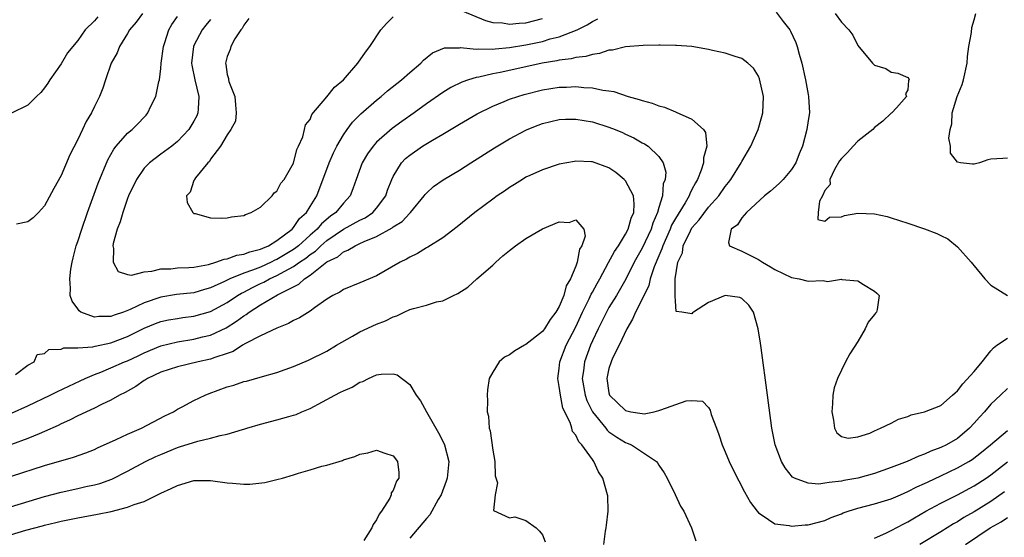
# Model space of a CAD drawing. Units: inches. Extents: x 2562000 to 2565000, y 1515000 to 1518000.
# Drawn here: x 2562654 to 2562773, y 1516768 to 1516830 of the extents above; entities that cross this region are included whole.
import ezdxf

# ---------------------------------------------------------------- set-up
doc = ezdxf.new("R2010")
doc.units = ezdxf.units.IN
doc.header["$MEASUREMENT"] = 0
doc.layers.add('LD25621515_2ft', color=82, linetype='Continuous')

msp = doc.modelspace()

# ---------------------------------------------------------------- linework, layer by layer
at = {"layer": 'LD25621515_2ft'}
for points, elevation in [([(2562707.31, 1516831.31), (2562710.13, 1516830.13), (2562711, 1516829.92), (2562712.16, 1516829.84), (2562713, 1516829.68), (2562714.18, 1516829.82), (2562715, 1516829.84), (2562717, 1516830.39)], 8324), ([(2562663.4, 1516830.6), (2562663, 1516830.09), (2562661.89, 1516829), (2562661, 1516827.75), (2562659.76, 1516826.24), (2562659, 1516824.93), (2562657.65, 1516823), (2562657.4, 1516822.6), (2562657, 1516822.01), (2562656.53, 1516821.47), (2562656.01, 1516821), (2562655, 1516819.95), (2562653, 1516818.96)], 8332), ([(2562668.8, 1516831), (2562668.05, 1516829.95), (2562667.24, 1516829), (2562667, 1516828.58), (2562666.03, 1516827), (2562665.75, 1516826.25), (2562665.04, 1516825), (2562664.32, 1516823), (2562664, 1516822), (2562663.62, 1516821), (2562663, 1516819.76), (2562662.65, 1516819), (2562662.01, 1516817.99), (2562661.57, 1516817), (2562661, 1516815.79), (2562660.05, 1516813.95), (2562659, 1516811.45), (2562658.11, 1516809.89), (2562657, 1516807.79), (2562656.25, 1516807), (2562655.62, 1516806.38), (2562655, 1516805.86), (2562653.61, 1516805.61)], 8330), ([(2562773, 1516785.79), (2562772.19, 1516785), (2562771, 1516783.89), (2562770.26, 1516783), (2562769.64, 1516782.36), (2562769, 1516781.61), (2562768.45, 1516781), (2562767, 1516779.78), (2562765.67, 1516779), (2562765, 1516778.67), (2562763.76, 1516778.24), (2562763, 1516777.87), (2562762.34, 1516777.66), (2562760.92, 1516777), (2562759, 1516776.27), (2562757, 1516775.56), (2562755, 1516775), (2562753.31, 1516774.69), (2562753, 1516774.62), (2562751.52, 1516774.48), (2562751, 1516774.37), (2562750.28, 1516774.28), (2562749, 1516774.38), (2562747.37, 1516775), (2562747.12, 1516775.12), (2562746.23, 1516776.23), (2562745.8, 1516777), (2562745.02, 1516779), (2562744.6, 1516781), (2562744.09, 1516785), (2562743.32, 1516790.68), (2562743.26, 1516791.26), (2562742.98, 1516792.98), (2562742.41, 1516795), (2562741.84, 1516795.84), (2562741, 1516796.66), (2562740.76, 1516796.76), (2562739, 1516797), (2562737, 1516796.14), (2562735.18, 1516795), (2562735.08, 1516794.92), (2562735, 1516794.79), (2562733.77, 1516795), (2562733.09, 1516795.09), (2562733, 1516796.3), (2562732.97, 1516796.97), (2562732.99, 1516797.01), (2562732.99, 1516799), (2562733.3, 1516801), (2562733.84, 1516802.16), (2562733.95, 1516803), (2562734.81, 1516804.81), (2562735, 1516805.14), (2562735.88, 1516806.12), (2562737, 1516807.64), (2562738.22, 1516809), (2562739, 1516810.15), (2562739.39, 1516810.61), (2562739.7, 1516811), (2562740.94, 1516813), (2562741, 1516813.13), (2562742.1, 1516815), (2562742.96, 1516817), (2562743.42, 1516818.58), (2562743.53, 1516819), (2562743.6, 1516821), (2562743.13, 1516823.13), (2562743, 1516823.45), (2562742.41, 1516824.41), (2562741.73, 1516825), (2562741, 1516825.57), (2562740.2, 1516825.8), (2562739, 1516826.22), (2562737.47, 1516826.54), (2562737, 1516826.65), (2562735, 1516826.99), (2562733.13, 1516827.13), (2562733, 1516827.12), (2562731.18, 1516827.18), (2562731, 1516827.16), (2562729.13, 1516827.12), (2562727, 1516826.95), (2562725.43, 1516826.57), (2562725, 1516826.55), (2562723.85, 1516826.15), (2562723, 1516826.05), (2562722.2, 1516825.8), (2562721, 1516825.68), (2562720.46, 1516825.54), (2562719, 1516825.38), (2562718.7, 1516825.3), (2562716.95, 1516825), (2562715, 1516824.54), (2562711.88, 1516823.88), (2562711, 1516823.72), (2562709.32, 1516823.32), (2562709, 1516823.27), (2562708.08, 1516823), (2562707.28, 1516822.72), (2562705.94, 1516822.06), (2562705, 1516821.48), (2562703, 1516820.08), (2562701.51, 1516819), (2562700.03, 1516817.97), (2562698.86, 1516817.14), (2562697, 1516815.47), (2562696.58, 1516815), (2562695.92, 1516814.08), (2562695.27, 1516813), (2562694.52, 1516811), (2562694.15, 1516809.85), (2562693.82, 1516809), (2562693, 1516808.14), (2562692.08, 1516807), (2562691.44, 1516806.56), (2562690.35, 1516805.65), (2562689.84, 1516805), (2562689, 1516804.27), (2562687.59, 1516803), (2562687.27, 1516802.73), (2562687, 1516802.55), (2562685, 1516801.35), (2562684.75, 1516801.25), (2562684.28, 1516801), (2562683, 1516800.43), (2562682.04, 1516800.04), (2562681, 1516799.68), (2562679.32, 1516799), (2562678.69, 1516798.69), (2562677, 1516797.92), (2562676.27, 1516797.73), (2562675, 1516797.34), (2562672.89, 1516797.11), (2562671, 1516796.81), (2562669, 1516796.12), (2562667.3, 1516795.3), (2562666.52, 1516795), (2562665.37, 1516794.63), (2562665, 1516794.47), (2562663.52, 1516794.48), (2562663, 1516794.39), (2562661.38, 1516795), (2562661.15, 1516795.15), (2562661, 1516795.38), (2562660.33, 1516796.33), (2562660.08, 1516797), (2562660.13, 1516797.87), (2562660.05, 1516799), (2562660.17, 1516800.17), (2562660.31, 1516801), (2562660.46, 1516801.54), (2562660.82, 1516803), (2562661, 1516803.5), (2562661.47, 1516805), (2562662.17, 1516807), (2562663.46, 1516810.54), (2562664.63, 1516813.37), (2562665.35, 1516814.65), (2562665.63, 1516815), (2562667, 1516816.55), (2562667.54, 1516817), (2562668.27, 1516817.73), (2562669, 1516818.51), (2562669.25, 1516818.75), (2562669.45, 1516819), (2562669.82, 1516819.82), (2562670.41, 1516821), (2562670.78, 1516822.78), (2562670.84, 1516823), (2562671, 1516824.34), (2562671.05, 1516825), (2562671.31, 1516827), (2562671.48, 1516827.48), (2562671.97, 1516829), (2562672.35, 1516829.65), (2562673, 1516830.62)], 8328), ([(2562677, 1516830.27), (2562676.42, 1516829.58), (2562675.97, 1516829), (2562675, 1516827.14), (2562674.94, 1516827), (2562674.72, 1516825), (2562674.74, 1516824.74), (2562675.11, 1516823), (2562675.6, 1516821), (2562675.49, 1516819.49), (2562675.48, 1516819), (2562675.34, 1516818.66), (2562675, 1516818.02), (2562674.37, 1516817), (2562673, 1516815.54), (2562672.32, 1516815), (2562671, 1516814.05), (2562669.63, 1516813), (2562669, 1516812.33), (2562668.07, 1516811), (2562667.12, 1516809), (2562667, 1516808.68), (2562666.41, 1516807), (2562666.12, 1516805.88), (2562665.76, 1516805), (2562665.26, 1516803.26), (2562665.23, 1516803), (2562665.32, 1516802.68), (2562665.26, 1516801), (2562665.88, 1516799.88), (2562667, 1516799.53), (2562667.47, 1516799.47), (2562669, 1516799.86), (2562669.93, 1516799.93), (2562671, 1516800.22), (2562672.23, 1516800.23), (2562673, 1516800.32), (2562674.36, 1516800.36), (2562675, 1516800.42), (2562676.74, 1516800.74), (2562677.64, 1516801), (2562678.63, 1516801.37), (2562679, 1516801.42), (2562680.15, 1516801.85), (2562681, 1516801.97), (2562681.72, 1516802.28), (2562683, 1516802.58), (2562683.28, 1516802.72), (2562683.97, 1516803), (2562685, 1516803.64), (2562686.83, 1516805), (2562687, 1516805.18), (2562687.73, 1516806.27), (2562688.54, 1516807), (2562689, 1516807.72), (2562689.79, 1516809), (2562691.27, 1516813), (2562691.8, 1516814.2), (2562692.22, 1516815), (2562693, 1516816.35), (2562693.44, 1516817), (2562694.1, 1516817.9), (2562695.09, 1516818.91), (2562697, 1516820.56), (2562697.57, 1516821), (2562698.33, 1516821.67), (2562699.44, 1516822.56), (2562700.02, 1516823), (2562701, 1516823.89), (2562702.33, 1516825), (2562702.64, 1516825.36), (2562703.75, 1516826.25), (2562705.17, 1516826.83), (2562707, 1516826.86), (2562707.12, 1516826.88), (2562709, 1516826.68), (2562709.28, 1516826.72), (2562711, 1516826.68), (2562711.28, 1516826.72), (2562713, 1516826.87), (2562715, 1516827.19), (2562717, 1516827.63), (2562717.92, 1516827.92), (2562719, 1516828.19), (2562721.16, 1516829), (2562722.38, 1516829.62), (2562723, 1516830.03), (2562723.67, 1516830.33)], 8326), ([(2562681.62, 1516830.38), (2562681, 1516829.59), (2562680.81, 1516829.19), (2562680.64, 1516829), (2562679.94, 1516827.94), (2562679.44, 1516827), (2562679.37, 1516826.63), (2562679, 1516825.81), (2562678.79, 1516825), (2562678.84, 1516824.84), (2562679, 1516823.64), (2562679.14, 1516823.14), (2562679.15, 1516823), (2562679.21, 1516822.79), (2562679.92, 1516821), (2562679.99, 1516819.99), (2562680.1, 1516819), (2562679.99, 1516818.01), (2562679.44, 1516817), (2562679, 1516816.37), (2562678.21, 1516815), (2562677, 1516813.44), (2562676.85, 1516813.15), (2562676.66, 1516813), (2562675.2, 1516811.2), (2562675.07, 1516811), (2562675.07, 1516810.93), (2562675, 1516810.86), (2562674.53, 1516809.47), (2562674.08, 1516809), (2562674.19, 1516808.19), (2562674.86, 1516807), (2562675, 1516806.9), (2562675.13, 1516806.87), (2562677, 1516806.36), (2562678.32, 1516806.32), (2562679, 1516806.37), (2562679.51, 1516806.49), (2562681, 1516806.64), (2562681.22, 1516806.78), (2562681.87, 1516807), (2562683, 1516807.65), (2562684.4, 1516809), (2562684.64, 1516809.36), (2562685, 1516809.58), (2562685.48, 1516810.52), (2562685.88, 1516811), (2562687, 1516812.93), (2562687.39, 1516814.61), (2562687.61, 1516815), (2562688.11, 1516816.11), (2562688.32, 1516817), (2562688.43, 1516817.57), (2562689, 1516818.22), (2562689.2, 1516818.8), (2562691, 1516820.95), (2562691.91, 1516822.09), (2562693, 1516823), (2562694.75, 1516825), (2562695.67, 1516826.33), (2562696.18, 1516827), (2562697.51, 1516829), (2562698.21, 1516829.79), (2562699, 1516830.58)], 8324), ([(2562745.14, 1516831.14), (2562745.99, 1516830.01), (2562746.78, 1516829), (2562746.86, 1516828.86), (2562747.51, 1516827.51), (2562747.69, 1516827), (2562747.92, 1516826.08), (2562748.22, 1516825), (2562748.66, 1516823), (2562749, 1516821.21), (2562749.05, 1516821), (2562749.17, 1516819), (2562749, 1516818.11), (2562748.84, 1516817), (2562748.3, 1516815), (2562747.91, 1516814.09), (2562747.51, 1516813), (2562747, 1516812.18), (2562745.97, 1516811), (2562745.49, 1516810.51), (2562744.44, 1516809.56), (2562743.75, 1516809), (2562741.58, 1516807), (2562741, 1516806.35), (2562740.47, 1516805.53), (2562739.73, 1516805), (2562739.4, 1516803.4), (2562739.53, 1516803), (2562741, 1516802.36), (2562743, 1516801.36), (2562743.49, 1516801), (2562744.46, 1516800.46), (2562745, 1516800.13), (2562747, 1516799.17), (2562747.92, 1516799), (2562749, 1516798.73), (2562750.79, 1516798.79), (2562751.31, 1516798.69), (2562753, 1516798.95), (2562753.07, 1516798.93), (2562755, 1516798.77), (2562755.66, 1516798.34), (2562757, 1516797.53), (2562757.28, 1516797.28), (2562757.56, 1516797), (2562757.31, 1516795.31), (2562757.23, 1516795), (2562757.11, 1516794.89), (2562757, 1516794.7), (2562756.21, 1516793.79), (2562755.87, 1516793), (2562755, 1516791.47), (2562754.03, 1516789.97), (2562753.51, 1516789), (2562752.53, 1516787), (2562752.11, 1516785.89), (2562751.96, 1516785), (2562751.93, 1516783.93), (2562751.83, 1516783), (2562752.04, 1516781.96), (2562752.15, 1516781), (2562752.46, 1516780.46), (2562753, 1516780.01), (2562753.81, 1516779.81), (2562755, 1516779.98), (2562756.43, 1516780.43), (2562757, 1516780.7), (2562757.71, 1516781), (2562759, 1516781.62), (2562759.9, 1516782.1), (2562761, 1516782.44), (2562761.39, 1516782.61), (2562763, 1516782.98), (2562765, 1516783.76), (2562766.4, 1516785), (2562766.71, 1516785.29), (2562767, 1516785.51), (2562767.64, 1516786.36), (2562769, 1516787.83), (2562769.98, 1516789), (2562771, 1516790.32), (2562771.32, 1516790.68), (2562771.72, 1516791), (2562773, 1516791.88)], 8326), ([(2562752.27, 1516831), (2562753, 1516829.96), (2562753.9, 1516829), (2562754.37, 1516828.37), (2562755, 1516827.14), (2562756.75, 1516825), (2562756.88, 1516824.88), (2562757, 1516824.75), (2562758.34, 1516824.34), (2562759, 1516823.93), (2562759.8, 1516823.8), (2562761, 1516823.29), (2562761.13, 1516823.13), (2562761.17, 1516823), (2562761.1, 1516822.9), (2562761, 1516821.79), (2562760.71, 1516821.29), (2562760.83, 1516821), (2562759.62, 1516819.62), (2562759.06, 1516819), (2562759, 1516818.96), (2562757.98, 1516818.02), (2562757, 1516817.25), (2562756.79, 1516817), (2562755, 1516815.58), (2562754.4, 1516815), (2562753.75, 1516814.25), (2562753, 1516813.51), (2562752.78, 1516813.22), (2562752.17, 1516812.17), (2562751.61, 1516811), (2562751.63, 1516810.37), (2562751, 1516809.66), (2562750.71, 1516809), (2562750.38, 1516808.38), (2562750.19, 1516807), (2562750.17, 1516806.17), (2562751, 1516805.96), (2562751.55, 1516806.45), (2562753, 1516806.5), (2562753.37, 1516806.63), (2562755, 1516806.94), (2562757, 1516806.86), (2562758.52, 1516806.52), (2562759, 1516806.38), (2562761, 1516805.73), (2562763, 1516805.05), (2562764.48, 1516804.48), (2562765, 1516804.25), (2562765.82, 1516803.82), (2562767, 1516802.88), (2562768.64, 1516801), (2562768.8, 1516800.8), (2562769, 1516800.59), (2562770.27, 1516799), (2562771, 1516798.25), (2562773, 1516797.01)], 8324), ([(2562773, 1516813.55), (2562772.47, 1516813.53), (2562771, 1516813.43), (2562770.63, 1516813.37), (2562769.64, 1516813), (2562769, 1516812.82), (2562768.81, 1516812.81), (2562767.35, 1516813), (2562767, 1516813.08), (2562766.15, 1516814.15), (2562766.13, 1516815), (2562765.95, 1516815.95), (2562766.12, 1516817), (2562766.3, 1516817.7), (2562766.36, 1516819), (2562766.93, 1516821), (2562767.56, 1516822.44), (2562767.71, 1516823), (2562768.16, 1516825), (2562768.19, 1516825.81), (2562768.37, 1516827), (2562768.68, 1516828.68), (2562768.7, 1516829.3), (2562769, 1516830.23), (2562769.18, 1516831)], 8322), ([(2562653.49, 1516787.49), (2562655, 1516788.59), (2562655.76, 1516789), (2562656.11, 1516789.89), (2562657, 1516790.03), (2562657.52, 1516790.48), (2562659, 1516790.54), (2562659.31, 1516790.69), (2562661, 1516790.7), (2562662.82, 1516790.82), (2562663.1, 1516790.9), (2562665, 1516791.28), (2562667, 1516792.07), (2562669, 1516793.06), (2562670.38, 1516793.62), (2562671, 1516793.86), (2562671.94, 1516794.06), (2562673, 1516794.25), (2562673.66, 1516794.34), (2562675, 1516794.51), (2562677, 1516795.09), (2562679, 1516796.17), (2562680.23, 1516797), (2562680.71, 1516797.29), (2562681, 1516797.42), (2562682.04, 1516797.96), (2562683, 1516798.43), (2562683.4, 1516798.6), (2562684.09, 1516799), (2562685, 1516799.4), (2562685.93, 1516799.93), (2562687, 1516800.48), (2562687.72, 1516801), (2562688.48, 1516801.52), (2562689, 1516801.94), (2562689.64, 1516802.36), (2562690.28, 1516803), (2562691, 1516803.63), (2562693, 1516804.99), (2562695, 1516806.1), (2562695.62, 1516806.38), (2562696.53, 1516807), (2562697, 1516807.54), (2562698.12, 1516809), (2562698.32, 1516809.68), (2562698.83, 1516811), (2562699, 1516811.36), (2562700.01, 1516813), (2562700.5, 1516813.5), (2562701, 1516813.93), (2562702.53, 1516815), (2562703.74, 1516815.74), (2562705, 1516816.46), (2562706.6, 1516817.4), (2562707, 1516817.66), (2562709.12, 1516818.88), (2562711, 1516819.82), (2562712.37, 1516820.37), (2562713, 1516820.65), (2562714.03, 1516821), (2562714.78, 1516821.22), (2562717, 1516821.77), (2562719, 1516822.1), (2562719.89, 1516822.11), (2562721, 1516822.17), (2562721.95, 1516822.05), (2562723, 1516822.02), (2562724.26, 1516821.74), (2562725, 1516821.68), (2562725.59, 1516821.59), (2562727.32, 1516821), (2562728.64, 1516820.64), (2562729, 1516820.49), (2562730.19, 1516820.19), (2562731, 1516819.86), (2562731.69, 1516819.69), (2562733, 1516819.13), (2562733.11, 1516819.11), (2562735, 1516818.25), (2562736.38, 1516817), (2562736.63, 1516816.63), (2562736.78, 1516815), (2562736.39, 1516813.61), (2562736.4, 1516813), (2562736.12, 1516812.12), (2562735.67, 1516811), (2562735.42, 1516810.58), (2562735, 1516809.76), (2562734.73, 1516809.27), (2562734.64, 1516809), (2562734.16, 1516808.16), (2562733, 1516806.28), (2562732.54, 1516805.46), (2562732.37, 1516805), (2562731.48, 1516803), (2562731.37, 1516802.63), (2562730.78, 1516801.22), (2562730.67, 1516801), (2562730.45, 1516800.45), (2562729.98, 1516799), (2562729.79, 1516798.21), (2562729, 1516796.54), (2562728.21, 1516795), (2562727.85, 1516794.15), (2562727.15, 1516793), (2562726.21, 1516791), (2562725.44, 1516789.44), (2562725.25, 1516789), (2562725, 1516788.21), (2562724.73, 1516787), (2562725, 1516785.27), (2562725.08, 1516785), (2562727, 1516783.14), (2562727.62, 1516783), (2562729, 1516782.77), (2562729.24, 1516782.76), (2562730.43, 1516783), (2562731, 1516783.13), (2562731.23, 1516783.23), (2562734.29, 1516784.29), (2562735, 1516784.36), (2562736.25, 1516784.25), (2562737, 1516783.49), (2562737.19, 1516783.19), (2562737.32, 1516782.68), (2562737.95, 1516781), (2562738.25, 1516780.25), (2562738.64, 1516779), (2562739, 1516778.18), (2562739.49, 1516777), (2562739.98, 1516775.98), (2562741.34, 1516773.34), (2562742.05, 1516772.05), (2562742.84, 1516771), (2562743, 1516770.8), (2562743.46, 1516770.54), (2562745, 1516769.5), (2562746.7, 1516769.3), (2562747, 1516769.22), (2562748.64, 1516769.36), (2562749, 1516769.38), (2562751, 1516769.89), (2562751.75, 1516770.25), (2562753, 1516770.69), (2562753.2, 1516770.8), (2562753.8, 1516771), (2562755, 1516771.36), (2562757, 1516771.89), (2562759, 1516772.51), (2562760.11, 1516773), (2562761, 1516773.37), (2562762.07, 1516773.93), (2562763, 1516774.33), (2562763.44, 1516774.56), (2562765, 1516775.28), (2562767, 1516776.23), (2562768.36, 1516777), (2562768.76, 1516777.24), (2562769.89, 1516778.11), (2562770.97, 1516779), (2562773, 1516780.75)], 8330), ([(2562653, 1516782.83), (2562655, 1516783.7), (2562657.69, 1516785), (2562658.56, 1516785.44), (2562661.29, 1516786.71), (2562661.87, 1516787), (2562663, 1516787.5), (2562663.78, 1516787.78), (2562665, 1516788.28), (2562666.64, 1516789), (2562667, 1516789.14), (2562668.27, 1516789.73), (2562669, 1516790.1), (2562671, 1516790.95), (2562673, 1516791.43), (2562675, 1516791.75), (2562676.01, 1516792.01), (2562677, 1516792.24), (2562678.88, 1516793.12), (2562680.11, 1516793.89), (2562681, 1516794.57), (2562681.28, 1516794.72), (2562681.63, 1516795), (2562683, 1516795.86), (2562685.08, 1516797.08), (2562687, 1516798.06), (2562687.64, 1516798.36), (2562688.31, 1516799), (2562689, 1516799.44), (2562691, 1516801.04), (2562692.32, 1516801.68), (2562693, 1516802.27), (2562693.55, 1516802.45), (2562694.42, 1516803), (2562695, 1516803.25), (2562695.49, 1516803.49), (2562697, 1516804.1), (2562698.86, 1516805.14), (2562699, 1516805.26), (2562700.08, 1516805.92), (2562701, 1516806.92), (2562701.09, 1516807), (2562702.73, 1516809), (2562702.84, 1516809.16), (2562703, 1516809.35), (2562703.87, 1516810.13), (2562705.04, 1516810.96), (2562707, 1516812.12), (2562708.34, 1516813), (2562711.19, 1516814.81), (2562713, 1516815.87), (2562715, 1516816.93), (2562715.16, 1516817), (2562716.47, 1516817.53), (2562717, 1516817.72), (2562719, 1516818.21), (2562719.76, 1516818.24), (2562721, 1516818.26), (2562723, 1516817.91), (2562725, 1516817.28), (2562725.75, 1516817), (2562726.63, 1516816.63), (2562727, 1516816.44), (2562727.99, 1516815.99), (2562729, 1516815.41), (2562729.28, 1516815.28), (2562729.71, 1516815), (2562731, 1516813.77), (2562731.51, 1516813), (2562731.85, 1516811.85), (2562731.78, 1516811), (2562731.54, 1516810.46), (2562731.44, 1516809), (2562731, 1516807.61), (2562730.84, 1516807), (2562730.28, 1516805.72), (2562730.07, 1516805), (2562729, 1516802.71), (2562728.05, 1516801), (2562727.03, 1516798.97), (2562725.9, 1516797), (2562725, 1516795.55), (2562724.69, 1516795), (2562724.14, 1516793.86), (2562723.69, 1516793), (2562723, 1516791.53), (2562722.77, 1516791), (2562722.03, 1516789), (2562721.92, 1516787.92), (2562721.78, 1516787), (2562722.12, 1516785), (2562722.33, 1516784.33), (2562723, 1516782.97), (2562724.61, 1516781), (2562724.77, 1516780.77), (2562725, 1516780.59), (2562725.93, 1516779.93), (2562727, 1516779.27), (2562727.21, 1516779.21), (2562727.7, 1516779), (2562730.73, 1516777), (2562730.85, 1516776.85), (2562731, 1516776.56), (2562731.64, 1516775.64), (2562732, 1516775), (2562732.97, 1516773.03), (2562733.63, 1516771.63), (2562734, 1516771), (2562734.95, 1516769), (2562735.45, 1516767.45)], 8332), ([(2562724.39, 1516767), (2562724.59, 1516768.59), (2562724.67, 1516769), (2562724.69, 1516769.31), (2562724.89, 1516771), (2562724.85, 1516772.85), (2562724.83, 1516773), (2562724.25, 1516775), (2562723.75, 1516775.75), (2562723.19, 1516777), (2562723, 1516777.23), (2562721.72, 1516779), (2562721.35, 1516779.35), (2562721, 1516780.19), (2562720.62, 1516780.62), (2562720.52, 1516781), (2562720.31, 1516781.69), (2562719.44, 1516783.44), (2562719.14, 1516785), (2562719, 1516786.05), (2562718.82, 1516787), (2562719, 1516788.19), (2562719.08, 1516789), (2562719.85, 1516791), (2562721, 1516793.24), (2562721.8, 1516795), (2562722.61, 1516796.61), (2562722.85, 1516797.15), (2562723, 1516797.4), (2562723.56, 1516798.44), (2562723.89, 1516799), (2562724.96, 1516800.96), (2562725.68, 1516802.32), (2562726.13, 1516803), (2562727, 1516804.39), (2562727.33, 1516805), (2562727.69, 1516806.31), (2562727.98, 1516807), (2562728.05, 1516808.05), (2562727.94, 1516809), (2562727, 1516810.82), (2562726.84, 1516811), (2562725.83, 1516811.83), (2562725, 1516812.37), (2562723, 1516813.09), (2562722.9, 1516813.1), (2562721, 1516813.17), (2562720.85, 1516813.15), (2562719, 1516812.81), (2562717, 1516812.16), (2562715.47, 1516811.47), (2562715, 1516811.25), (2562714.58, 1516811), (2562713.62, 1516810.38), (2562713, 1516810.03), (2562712.41, 1516809.59), (2562711.52, 1516809), (2562711, 1516808.63), (2562708.85, 1516807), (2562706.72, 1516805.28), (2562705, 1516803.97), (2562703.18, 1516802.82), (2562703, 1516802.73), (2562701.93, 1516802.07), (2562701, 1516801.64), (2562700.61, 1516801.39), (2562699.83, 1516801), (2562697, 1516799.39), (2562695, 1516798.52), (2562693, 1516797.73), (2562692.58, 1516797.42), (2562691.74, 1516797), (2562691, 1516796.55), (2562689.53, 1516795.53), (2562689, 1516795.13), (2562687.7, 1516794.3), (2562687, 1516793.98), (2562686.39, 1516793.61), (2562685, 1516793.07), (2562683, 1516792.16), (2562681.21, 1516791.21), (2562680.85, 1516791), (2562679.73, 1516790.27), (2562679, 1516790.01), (2562677.53, 1516789.53), (2562677, 1516789.32), (2562675.5, 1516789), (2562673, 1516788.41), (2562671, 1516787.75), (2562669.41, 1516787), (2562669.17, 1516786.83), (2562669, 1516786.74), (2562667.98, 1516786.02), (2562666.69, 1516785.31), (2562666.03, 1516785), (2562665, 1516784.39), (2562663.86, 1516783.86), (2562663, 1516783.41), (2562661, 1516782.5), (2562660.02, 1516781.98), (2562659, 1516781.54), (2562658.65, 1516781.35), (2562657, 1516780.6), (2562656.35, 1516780.35), (2562655, 1516779.77), (2562653, 1516779.05)], 8334), ([(2562653, 1516775.24), (2562657, 1516776.52), (2562660.49, 1516777.51), (2562661.96, 1516778.04), (2562663, 1516778.45), (2562663.37, 1516778.63), (2562665.64, 1516779.64), (2562667, 1516780.28), (2562668.68, 1516781), (2562671.49, 1516782.51), (2562672.53, 1516783), (2562673, 1516783.29), (2562673.58, 1516783.58), (2562675, 1516784.34), (2562676.34, 1516785), (2562676.81, 1516785.19), (2562679, 1516785.98), (2562679.8, 1516786.2), (2562681, 1516786.62), (2562681.31, 1516786.69), (2562683.26, 1516787.26), (2562685, 1516787.72), (2562687, 1516788.43), (2562688.8, 1516789.2), (2562691, 1516790.28), (2562692.18, 1516791), (2562694.09, 1516792.09), (2562695, 1516792.63), (2562697, 1516793.55), (2562698.06, 1516793.94), (2562699, 1516794.45), (2562699.43, 1516794.57), (2562700.33, 1516795), (2562701, 1516795.3), (2562701.44, 1516795.44), (2562703, 1516795.84), (2562704.22, 1516796.22), (2562705, 1516796.37), (2562706.26, 1516797), (2562706.77, 1516797.23), (2562707.99, 1516798.01), (2562709.09, 1516799), (2562711, 1516800.66), (2562711.35, 1516801), (2562712.23, 1516801.77), (2562713, 1516802.44), (2562713.72, 1516803), (2562715, 1516803.87), (2562717, 1516805.03), (2562719, 1516805.89), (2562720.21, 1516805.79), (2562721, 1516806.12), (2562721.97, 1516805), (2562722.14, 1516804.14), (2562721.72, 1516803), (2562721.43, 1516802.57), (2562721.18, 1516801), (2562721, 1516800.52), (2562720.36, 1516799), (2562719.84, 1516798.16), (2562719.54, 1516797), (2562719, 1516795.69), (2562718.61, 1516795), (2562717.91, 1516794.09), (2562717.25, 1516793), (2562717, 1516792.66), (2562715, 1516791.09), (2562714.81, 1516791), (2562713.66, 1516790.34), (2562713, 1516789.84), (2562712.42, 1516789.58), (2562711.76, 1516789), (2562711, 1516787.78), (2562710.57, 1516787), (2562710.37, 1516785.63), (2562710.31, 1516785), (2562710.36, 1516784.36), (2562710.34, 1516783), (2562710.48, 1516782.48), (2562710.57, 1516781), (2562710.69, 1516780.69), (2562711, 1516778.35), (2562711.24, 1516777), (2562711.28, 1516775.28), (2562711.58, 1516774.42), (2562711.29, 1516773), (2562711.1, 1516771.1), (2562713, 1516770.2), (2562713.67, 1516770.33), (2562715, 1516769.87), (2562716.23, 1516769), (2562716.61, 1516768.61), (2562717, 1516768.16), (2562717.31, 1516767.31)], 8336), ([(2562651.02, 1516770.98), (2562657, 1516772.76), (2562659, 1516773.31), (2562661, 1516773.74), (2562661.97, 1516773.97), (2562663, 1516774.18), (2562663.65, 1516774.35), (2562665.11, 1516774.88), (2562667, 1516775.84), (2562669.14, 1516777), (2562670.4, 1516777.6), (2562671, 1516777.86), (2562673, 1516778.68), (2562673.25, 1516778.75), (2562675.46, 1516779.46), (2562677, 1516779.8), (2562678.15, 1516780.15), (2562679, 1516780.28), (2562680.85, 1516780.85), (2562681, 1516780.88), (2562681.36, 1516781), (2562683, 1516781.5), (2562685, 1516782.02), (2562686.43, 1516782.43), (2562687, 1516782.57), (2562687.32, 1516782.68), (2562688, 1516783), (2562689, 1516783.4), (2562691.97, 1516785), (2562692.66, 1516785.34), (2562693, 1516785.52), (2562694.05, 1516785.95), (2562695, 1516786.57), (2562695.35, 1516786.65), (2562696.01, 1516787), (2562697, 1516787.45), (2562697.54, 1516787.54), (2562699, 1516787.56), (2562699.46, 1516787.46), (2562701, 1516786.26), (2562701.77, 1516785), (2562702.31, 1516784.31), (2562703.02, 1516782.98), (2562704.46, 1516780.46), (2562705.14, 1516779.14), (2562705.19, 1516779), (2562705.72, 1516777), (2562705.52, 1516775), (2562705.4, 1516774.61), (2562704.77, 1516773), (2562704.43, 1516772.43), (2562703.41, 1516770.59), (2562703, 1516770.14), (2562701, 1516767.74)], 8338), ([(2562651, 1516767.61), (2562654.72, 1516768.72), (2562656.75, 1516769.25), (2562657, 1516769.33), (2562658.36, 1516769.64), (2562659, 1516769.81), (2562661, 1516770.22), (2562663.36, 1516770.64), (2562665.01, 1516770.99), (2562667, 1516771.48), (2562667.81, 1516771.81), (2562669, 1516772.19), (2562671, 1516773.17), (2562672.26, 1516773.74), (2562673, 1516774.12), (2562675, 1516774.69), (2562677, 1516774.71), (2562679, 1516774.44), (2562679.63, 1516774.37), (2562681, 1516774.26), (2562681.72, 1516774.28), (2562683.54, 1516774.46), (2562685, 1516774.82), (2562685.65, 1516775), (2562687, 1516775.4), (2562687.58, 1516775.58), (2562689, 1516775.98), (2562690.42, 1516776.42), (2562691, 1516776.55), (2562692.88, 1516777.12), (2562693, 1516777.18), (2562694.39, 1516777.61), (2562695, 1516777.9), (2562695.95, 1516778.05), (2562697, 1516778.37), (2562698.01, 1516777.99), (2562699, 1516777.7), (2562699.52, 1516777), (2562699.68, 1516775.68), (2562699.67, 1516775), (2562699.4, 1516774.61), (2562699, 1516773.52), (2562698.76, 1516773.24), (2562698.75, 1516773), (2562698.58, 1516772.58), (2562697.61, 1516771), (2562697.33, 1516770.67), (2562697, 1516769.98), (2562696.59, 1516769.41), (2562696.44, 1516769), (2562695.47, 1516767.47)], 8340), ([(2562757, 1516767.77), (2562758.35, 1516768.35), (2562759, 1516768.68), (2562760.51, 1516769.49), (2562761, 1516769.72), (2562761.8, 1516770.2), (2562763.18, 1516771), (2562765, 1516771.99), (2562767, 1516773), (2562769, 1516774.07), (2562770.45, 1516775), (2562771, 1516775.38), (2562773, 1516776.97)], 8332), ([(2562772.65, 1516773.35), (2562771, 1516772.18), (2562769, 1516770.92), (2562767.77, 1516770.23), (2562767, 1516769.74), (2562766.52, 1516769.48), (2562765, 1516768.54), (2562762.47, 1516767)], 8334), ([(2562767.95, 1516767), (2562770.93, 1516769), (2562772.26, 1516769.74), (2562773, 1516770.26)], 8336)]:
    msp.add_lwpolyline(points, dxfattribs=dict(at, elevation=elevation))

doc.saveas('drawing.dxf')
